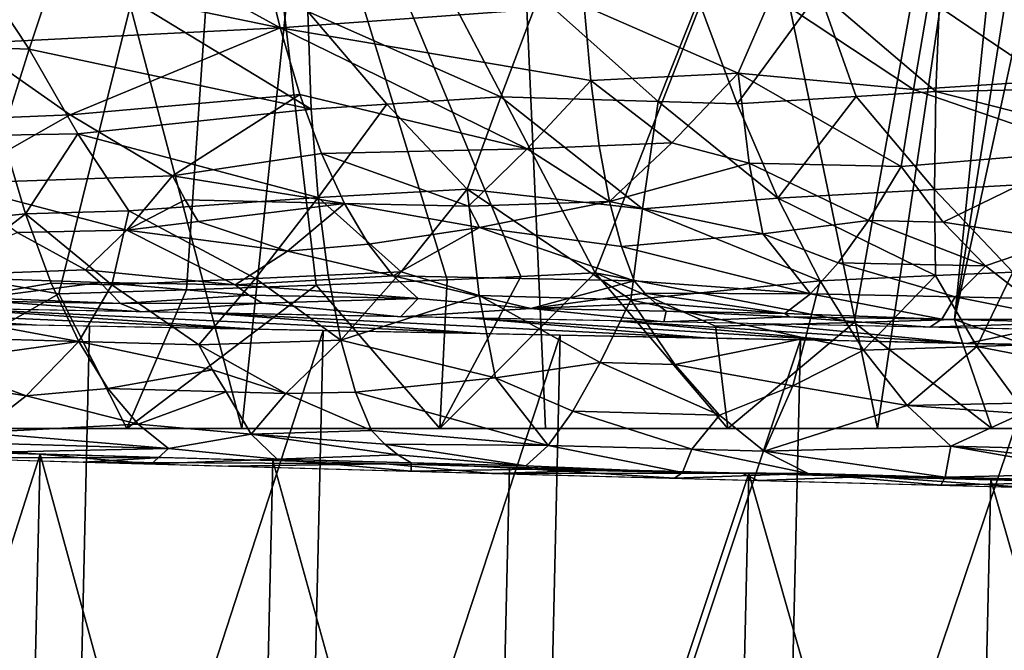
# Model space of a CAD drawing. Extents: x -276 to 276, y -9 to 692.
# Drawn here: x -227 to -225, y -4 to -3 of the extents above; entities that cross this region are included whole.
import ezdxf

# ---------------------------------------------------------------- set-up
doc = ezdxf.new("R2010")
doc.units = 0
doc.header["$MEASUREMENT"] = 0

msp = doc.modelspace()

# ---------------------------------------------------------------- linework, layer by layer
for points in [[(-225.880539, -0.092634, -500.379669), (-224.442245, 0.196505, -499.754395), (-225.067429, -4, -500.867645)], [(-224.442245, 0.196505, -499.754395), (-224.666901, -4.000019, -500.744904), (-225.067429, -4, -500.867645)], [(-225.880539, -0.092634, -500.379669), (-226.291306, -4.000038, -501.329102), (-227.251938, -0.363269, -501.144745)], [(-225.880539, -0.092634, -500.379669), (-225.706512, -4.000024, -501.09198), (-226.291306, -4.000038, -501.329102)], [(-225.880539, -0.092634, -500.379669), (-225.067429, -4, -500.867645), (-225.706512, -4.000024, -501.09198)], [(-227.251938, -0.363269, -501.144745), (-226.291306, -4.000038, -501.329102), (-226.823593, -4.000024, -501.572571)], [(-226.304947, -2.378453, -526.034485), (-225.610641, -3.700636, -526.635315), (-224.662048, -1.283295, -526.233032)], [(-224.662048, -1.283295, -526.233032), (-225.610641, -3.700636, -526.635315), (-225.111801, -3.796103, -526.793274)], [(-224.662048, -1.283295, -526.233032), (-225.111801, -3.796103, -526.793274), (-224.918976, -3.790405, -526.837036)], [(-224.370697, -1.275391, -526.298157), (-224.918976, -3.790405, -526.837036), (-224.330154, -3.999965, -527.00946)], [(-224.51683, -1.279539, -526.266418), (-224.918976, -3.790405, -526.837036), (-224.370697, -1.275391, -526.298157)], [(-224.662048, -1.283295, -526.233032), (-224.918976, -3.790405, -526.837036), (-224.51683, -1.279539, -526.266418)], [(-227.664444, -1.60696, -525.193481), (-227.880508, -3.52126, -525.683411), (-226.304947, -2.378453, -526.034485)], [(-226.304947, -2.378453, -526.034485), (-227.880508, -3.52126, -525.683411), (-226.643143, -3.740921, -526.302185)], [(-226.304947, -2.378453, -526.034485), (-226.643143, -3.740921, -526.302185), (-226.397385, -3.733095, -526.390808)], [(-226.304947, -2.378453, -526.034485), (-226.397385, -3.733095, -526.390808), (-226.148132, -3.723994, -526.474609)], [(-226.304947, -2.378453, -526.034485), (-225.753555, -3.707325, -526.595154), (-225.610641, -3.700636, -526.635315)], [(-226.304947, -2.378453, -526.034485), (-225.895462, -3.713629, -526.553467), (-225.753555, -3.707325, -526.595154)], [(-226.304947, -2.378453, -526.034485), (-226.148132, -3.723994, -526.474609), (-225.895462, -3.713629, -526.553467)], [(-226.756516, -2.933312, -12.590885), (-226.217529, -3.229027, -12.499014), (-226.862289, -3.095735, -12.418122)], [(-226.756516, -2.933312, -12.590885), (-226.251907, -3.086801, -12.628652), (-226.217529, -3.229027, -12.499014)], [(-226.700714, -3.269683, 11.609458), (-226.640808, -3.09115, 11.753807), (-226.823227, -3.085388, 11.697151)], [(-226.700714, -3.269683, 11.609458), (-226.823227, -3.085388, 11.697151), (-226.79097, -3.266889, 11.581064)], [(-225.631927, -3.186532, -12.707306), (-226.217529, -3.229027, -12.499014), (-226.251907, -3.086801, -12.628652)], [(-226.862289, -3.095735, -12.418122), (-226.217529, -3.229027, -12.499014), (-226.817978, -3.258824, -12.263678)], [(-226.700714, -3.269683, 11.609458), (-226.157303, -3.385468, 11.682422), (-226.640808, -3.09115, 11.753807)], [(-226.157303, -3.385468, 11.682422), (-226.163864, -3.19761, 11.828185), (-226.640808, -3.09115, 11.753807)], [(-225.179764, -3.159621, 12.088388), (-224.954605, -3.35128, 11.995087), (-224.946487, -3.143736, 12.141679)], [(-224.954605, -3.35128, 11.995087), (-224.359085, -3.340219, 12.098054), (-224.946487, -3.143736, 12.141679)], [(-224.946487, -3.143736, 12.141679), (-224.359085, -3.340219, 12.098054), (-224.368484, -3.161304, 12.219364)], [(-225.179764, -3.159621, 12.088388), (-225.411697, -3.175402, 12.030475), (-225.337143, -3.375241, 11.898896)], [(-225.179764, -3.159621, 12.088388), (-225.337143, -3.375241, 11.898896), (-225.108109, -3.360921, 11.958124)], [(-225.179764, -3.159621, 12.088388), (-225.108109, -3.360921, 11.958124), (-224.954605, -3.35128, 11.995087)], [(-225.79216, -3.361656, 11.802716), (-225.718567, -3.165978, 11.966212), (-226.163864, -3.19761, 11.828185)], [(-225.489212, -3.370718, 11.868712), (-225.718567, -3.165978, 11.966212), (-225.79216, -3.361656, 11.802716)], [(-225.489212, -3.370718, 11.868712), (-225.411697, -3.175402, 12.030475), (-225.718567, -3.165978, 11.966212)], [(-225.270844, -3.166533, -12.81256), (-225.335175, -3.316119, -12.638873), (-225.631927, -3.186532, -12.707306)], [(-225.337143, -3.375241, 11.898896), (-225.411697, -3.175402, 12.030475), (-225.489212, -3.370718, 11.868712)], [(-224.998108, -3.347903, -12.674938), (-225.335175, -3.316119, -12.638873), (-225.270844, -3.166533, -12.81256)], [(-224.998108, -3.347903, -12.674938), (-225.270844, -3.166533, -12.81256), (-224.968338, -3.174452, -12.868336)], [(-224.998108, -3.347903, -12.674938), (-224.968338, -3.174452, -12.868336), (-224.737457, -3.331036, -12.746361)], [(-224.968338, -3.174452, -12.868336), (-224.81662, -3.178448, -12.893449), (-224.737457, -3.331036, -12.746361)], [(-225.631927, -3.186532, -12.707306), (-225.61937, -3.33008, -12.551743), (-226.217529, -3.229027, -12.499014)], [(-226.01181, -3.376004, 11.731945), (-226.163864, -3.19761, 11.828185), (-226.157303, -3.385468, 11.682422)], [(-225.79216, -3.361656, 11.802716), (-226.163864, -3.19761, 11.828185), (-226.01181, -3.376004, 11.731945)], [(-225.631927, -3.186532, -12.707306), (-225.335175, -3.316119, -12.638873), (-225.61937, -3.33008, -12.551743)], [(-226.621506, -3.396094, -12.155308), (-226.817978, -3.258824, -12.263678), (-226.217529, -3.229027, -12.499014)], [(-226.621506, -3.396094, -12.155308), (-226.217529, -3.229027, -12.499014), (-226.17926, -3.357485, -12.356712)], [(-225.741562, -3.461906, -12.336058), (-226.217529, -3.229027, -12.499014), (-225.61937, -3.33008, -12.551743)], [(-225.741562, -3.461906, -12.336058), (-226.17926, -3.357485, -12.356712), (-226.217529, -3.229027, -12.499014)], [(-226.840271, -3.40535, -12.061231), (-226.817978, -3.258824, -12.263678), (-226.621506, -3.396094, -12.155308)], [(-226.700714, -3.269683, 11.609458), (-226.79097, -3.266889, 11.581064), (-226.752289, -3.435182, 11.446115)], [(-226.606552, -3.432949, 11.498084), (-226.700714, -3.269683, 11.609458), (-226.752289, -3.435182, 11.446115)], [(-226.606552, -3.432949, 11.498084), (-226.157303, -3.385468, 11.682422), (-226.700714, -3.269683, 11.609458)], [(-225.463348, -3.450439, -12.428172), (-225.61937, -3.33008, -12.551743), (-225.335175, -3.316119, -12.638873)], [(-225.463348, -3.450439, -12.428172), (-225.335175, -3.316119, -12.638873), (-225.314285, -3.489169, -12.405047)], [(-225.314285, -3.489169, -12.405047), (-225.335175, -3.316119, -12.638873), (-225.021866, -3.495981, -12.462108)], [(-224.998108, -3.347903, -12.674938), (-225.021866, -3.495981, -12.462108), (-225.335175, -3.316119, -12.638873)], [(-225.602814, -3.4562, -12.382962), (-225.741562, -3.461906, -12.336058), (-225.61937, -3.33008, -12.551743)], [(-225.602814, -3.4562, -12.382962), (-225.61937, -3.33008, -12.551743), (-225.463348, -3.450439, -12.428172)], [(-224.998108, -3.347903, -12.674938), (-224.737457, -3.331036, -12.746361), (-224.657059, -3.465058, -12.584002)], [(-224.954605, -3.35128, 11.995087), (-225.108109, -3.360921, 11.958124), (-224.957413, -3.540142, 11.822755)], [(-224.998108, -3.347903, -12.674938), (-224.657059, -3.465058, -12.584002), (-225.021866, -3.495981, -12.462108)], [(-224.954605, -3.35128, 11.995087), (-224.957413, -3.540142, 11.822755), (-224.347137, -3.505885, 11.957401)], [(-224.954605, -3.35128, 11.995087), (-224.347137, -3.505885, 11.957401), (-224.359085, -3.340219, 12.098054)], [(-226.621506, -3.396094, -12.155308), (-226.17926, -3.357485, -12.356712), (-226.424576, -3.514009, -12.032745)], [(-226.424576, -3.514009, -12.032745), (-226.17926, -3.357485, -12.356712), (-226.137665, -3.470445, -12.203861)], [(-225.741562, -3.461906, -12.336058), (-226.137665, -3.470445, -12.203861), (-226.17926, -3.357485, -12.356712)], [(-225.79216, -3.361656, 11.802716), (-226.01181, -3.376004, 11.731945), (-225.857208, -3.539291, 11.615719)], [(-225.519852, -3.576925, 11.660952), (-225.79216, -3.361656, 11.802716), (-225.857208, -3.539291, 11.615719)], [(-225.519852, -3.576925, 11.660952), (-225.489212, -3.370718, 11.868712), (-225.79216, -3.361656, 11.802716)], [(-225.519852, -3.576925, 11.660952), (-225.258774, -3.556671, 11.7435), (-225.489212, -3.370718, 11.868712)], [(-225.337143, -3.375241, 11.898896), (-225.489212, -3.370718, 11.868712), (-225.258774, -3.556671, 11.7435)], [(-225.337143, -3.375241, 11.898896), (-225.258774, -3.556671, 11.7435), (-225.108109, -3.360921, 11.958124)], [(-225.108109, -3.360921, 11.958124), (-225.258774, -3.556671, 11.7435), (-224.957413, -3.540142, 11.822755)], [(-226.606552, -3.432949, 11.498084), (-226.144089, -3.555662, 11.515862), (-226.157303, -3.385468, 11.682422)], [(-226.01181, -3.376004, 11.731945), (-226.157303, -3.385468, 11.682422), (-226.144089, -3.555662, 11.515862)], [(-226.01181, -3.376004, 11.731945), (-226.144089, -3.555662, 11.515862), (-225.857208, -3.539291, 11.615719)], [(-226.854691, -3.528323, -11.845561), (-226.621506, -3.396094, -12.155308), (-226.424576, -3.514009, -12.032745)], [(-226.840271, -3.40535, -12.061231), (-226.621506, -3.396094, -12.155308), (-226.854691, -3.528323, -11.845561)], [(-227.144272, -3.631372, 11.071561), (-226.707825, -3.587118, 11.294561), (-226.752289, -3.435182, 11.446115)], [(-226.606552, -3.432949, 11.498084), (-226.752289, -3.435182, 11.446115), (-226.707825, -3.587118, 11.294561)], [(-226.606552, -3.432949, 11.498084), (-226.707825, -3.587118, 11.294561), (-226.508453, -3.58119, 11.370632)], [(-226.606552, -3.432949, 11.498084), (-226.508453, -3.58119, 11.370632), (-226.144089, -3.555662, 11.515862)], [(-225.741562, -3.461906, -12.336058), (-225.854813, -3.571784, -12.107516), (-226.137665, -3.470445, -12.203861)], [(-225.741562, -3.461906, -12.336058), (-225.58284, -3.563123, -12.203914), (-225.854813, -3.571784, -12.107516)], [(-225.602814, -3.4562, -12.382962), (-225.58284, -3.563123, -12.203914), (-225.741562, -3.461906, -12.336058)], [(-225.602814, -3.4562, -12.382962), (-225.463348, -3.450439, -12.428172), (-225.58284, -3.563123, -12.203914)], [(-225.463348, -3.450439, -12.428172), (-225.314285, -3.489169, -12.405047), (-225.58284, -3.563123, -12.203914)], [(-224.940567, -3.602611, -12.286067), (-225.021866, -3.495981, -12.462108), (-224.657059, -3.465058, -12.584002)], [(-224.940567, -3.602611, -12.286067), (-224.657059, -3.465058, -12.584002), (-224.714218, -3.637734, -12.259266)], [(-226.424576, -3.514009, -12.032745), (-226.137665, -3.470445, -12.203861), (-226.093414, -3.566646, -12.042831)], [(-225.854813, -3.571784, -12.107516), (-226.093414, -3.566646, -12.042831), (-226.137665, -3.470445, -12.203861)], [(-225.314285, -3.489169, -12.405047), (-225.28775, -3.624996, -12.15289), (-225.58284, -3.563123, -12.203914)], [(-225.314285, -3.489169, -12.405047), (-225.021866, -3.495981, -12.462108), (-225.084747, -3.599369, -12.259364)], [(-225.314285, -3.489169, -12.405047), (-225.084747, -3.599369, -12.259364), (-225.28775, -3.624996, -12.15289)], [(-225.084747, -3.599369, -12.259364), (-225.021866, -3.495981, -12.462108), (-224.940567, -3.602611, -12.286067)], [(-224.80629, -3.698828, 11.666678), (-224.347137, -3.505885, 11.957401), (-224.957413, -3.540142, 11.822755)], [(-226.643143, -3.740921, -526.302185), (-227.880508, -3.52126, -525.683411), (-227.099609, -3.999955, -526.195007)], [(-226.854691, -3.528323, -11.845561), (-226.424576, -3.514009, -12.032745), (-226.512741, -3.618003, -11.780036)], [(-226.512741, -3.618003, -11.780036), (-226.424576, -3.514009, -12.032745), (-226.399948, -3.560139, -11.95191)], [(-226.424576, -3.514009, -12.032745), (-226.093414, -3.566646, -12.042831), (-226.399948, -3.560139, -11.95191)], [(-226.723328, -3.622851, -11.685982), (-226.854691, -3.528323, -11.845561), (-226.512741, -3.618003, -11.780036)], [(-225.984451, -3.698098, 11.383751), (-225.857208, -3.539291, 11.615719), (-226.144089, -3.555662, 11.515862)], [(-225.834061, -3.743872, 11.360451), (-225.857208, -3.539291, 11.615719), (-225.984451, -3.698098, 11.383751)], [(-225.834061, -3.743872, 11.360451), (-225.541885, -3.75212, 11.42754), (-225.857208, -3.539291, 11.615719)], [(-225.519852, -3.576925, 11.660952), (-225.857208, -3.539291, 11.615719), (-225.541885, -3.75212, 11.42754)], [(-224.955276, -3.705638, 11.628629), (-224.957413, -3.540142, 11.822755), (-225.258774, -3.556671, 11.7435)], [(-224.80629, -3.698828, 11.666678), (-224.957413, -3.540142, 11.822755), (-224.955276, -3.705638, 11.628629)], [(-226.512741, -3.618003, -11.780036), (-226.399948, -3.560139, -11.95191), (-226.374802, -3.601871, -11.869661)], [(-226.508453, -3.58119, 11.370632), (-226.264496, -3.711078, 11.278369), (-226.144089, -3.555662, 11.515862)], [(-226.399948, -3.560139, -11.95191), (-226.093414, -3.566646, -12.042831), (-226.374802, -3.601871, -11.869661)], [(-226.124893, -3.704651, 11.331935), (-226.144089, -3.555662, 11.515862), (-226.264496, -3.711078, 11.278369)], [(-225.984451, -3.698098, 11.383751), (-226.144089, -3.555662, 11.515862), (-226.124893, -3.704651, 11.331935)], [(-225.58284, -3.563123, -12.203914), (-225.833633, -3.613213, -12.024333), (-225.854813, -3.571784, -12.107516)], [(-225.56015, -3.649762, -12.017776), (-225.833633, -3.613213, -12.024333), (-225.58284, -3.563123, -12.203914)], [(-225.56015, -3.649762, -12.017776), (-225.58284, -3.563123, -12.203914), (-225.28775, -3.624996, -12.15289)], [(-225.519852, -3.576925, 11.660952), (-225.177475, -3.715621, 11.567956), (-225.258774, -3.556671, 11.7435)], [(-225.177475, -3.715621, 11.567956), (-224.955276, -3.705638, 11.628629), (-225.258774, -3.556671, 11.7435)], [(-226.508453, -3.58119, 11.370632), (-226.707825, -3.587118, 11.294561), (-226.541077, -3.723553, 11.166043)], [(-226.508453, -3.58119, 11.370632), (-226.541077, -3.723553, 11.166043), (-226.264496, -3.711078, 11.278369)], [(-226.374802, -3.601871, -11.869661), (-226.093414, -3.566646, -12.042831), (-226.203186, -3.658814, -11.78502)], [(-226.203186, -3.658814, -11.78502), (-226.093414, -3.566646, -12.042831), (-226.047195, -3.645335, -11.876136)], [(-225.833633, -3.613213, -12.024333), (-226.047195, -3.645335, -11.876136), (-226.093414, -3.566646, -12.042831)], [(-225.854813, -3.571784, -12.107516), (-225.833633, -3.613213, -12.024333), (-226.093414, -3.566646, -12.042831)], [(-225.519852, -3.576925, 11.660952), (-225.541885, -3.75212, 11.42754), (-225.177475, -3.715621, 11.567956)], [(-227.144272, -3.631372, 11.071561), (-226.944717, -3.769817, 10.937943), (-226.707825, -3.587118, 11.294561)], [(-226.944717, -3.769817, 10.937943), (-226.658417, -3.72013, 11.129259), (-226.707825, -3.587118, 11.294561)], [(-226.541077, -3.723553, 11.166043), (-226.707825, -3.587118, 11.294561), (-226.658417, -3.72013, 11.129259)], [(-226.512741, -3.618003, -11.780036), (-226.374802, -3.601871, -11.869661), (-226.203186, -3.658814, -11.78502)], [(-225.084747, -3.599369, -12.259364), (-225.142609, -3.680999, -12.049502), (-225.28775, -3.624996, -12.15289)], [(-225.084747, -3.599369, -12.259364), (-224.859116, -3.687154, -12.102807), (-225.142609, -3.680999, -12.049502)], [(-225.084747, -3.599369, -12.259364), (-224.940567, -3.602611, -12.286067), (-224.859116, -3.687154, -12.102807)], [(-226.723328, -3.622851, -11.685982), (-226.512741, -3.618003, -11.780036), (-226.592178, -3.694622, -11.520989)], [(-226.512741, -3.618003, -11.780036), (-226.304169, -3.723711, -11.522339), (-226.592178, -3.694622, -11.520989)], [(-226.512741, -3.618003, -11.780036), (-226.203186, -3.658814, -11.78502), (-226.304169, -3.723711, -11.522339)], [(-225.833633, -3.613213, -12.024333), (-225.999725, -3.706278, -11.706301), (-226.047195, -3.645335, -11.876136)], [(-225.833633, -3.613213, -12.024333), (-225.535461, -3.715729, -11.827781), (-225.999725, -3.706278, -11.706301)], [(-225.56015, -3.649762, -12.017776), (-225.535461, -3.715729, -11.827781), (-225.833633, -3.613213, -12.024333)], [(-224.940567, -3.602611, -12.286067), (-224.714218, -3.637734, -12.259266), (-224.859116, -3.687154, -12.102807)], [(-226.921356, -3.706496, -11.331447), (-226.723328, -3.622851, -11.685982), (-226.592178, -3.694622, -11.520989)], [(-225.56015, -3.649762, -12.017776), (-225.28775, -3.624996, -12.15289), (-225.196045, -3.740616, -11.836158)], [(-225.196045, -3.740616, -11.836158), (-225.28775, -3.624996, -12.15289), (-225.142609, -3.680999, -12.049502)], [(-224.778229, -3.74945, -11.915935), (-224.859116, -3.687154, -12.102807), (-224.714218, -3.637734, -12.259266)], [(-226.203186, -3.658814, -11.78502), (-226.047195, -3.645335, -11.876136), (-225.999725, -3.706278, -11.706301)], [(-225.56015, -3.649762, -12.017776), (-225.196045, -3.740616, -11.836158), (-225.535461, -3.715729, -11.827781)], [(-226.203186, -3.658814, -11.78502), (-225.999725, -3.706278, -11.706301), (-226.304169, -3.723711, -11.522339)], [(-226.921356, -3.706496, -11.331447), (-226.592178, -3.694622, -11.520989), (-226.563583, -3.718724, -11.436836)], [(-226.592178, -3.694622, -11.520989), (-226.304169, -3.723711, -11.522339), (-226.563583, -3.718724, -11.436836)], [(-225.196045, -3.740616, -11.836158), (-225.142609, -3.680999, -12.049502), (-224.917801, -3.746475, -11.891047)], [(-224.917801, -3.746475, -11.891047), (-225.142609, -3.680999, -12.049502), (-224.859116, -3.687154, -12.102807)], [(-224.917801, -3.746475, -11.891047), (-224.859116, -3.687154, -12.102807), (-224.778229, -3.74945, -11.915935)], [(-226.921356, -3.706496, -11.331447), (-226.563583, -3.718724, -11.436836), (-226.791977, -3.748735, -11.166746)], [(-226.264496, -3.711078, 11.278369), (-226.541077, -3.723553, 11.166043), (-226.37355, -3.83901, 11.024825)], [(-226.264496, -3.711078, 11.278369), (-226.37355, -3.83901, 11.024825), (-226.100647, -3.829829, 11.134722)], [(-226.304169, -3.723711, -11.522339), (-225.999725, -3.706278, -11.706301), (-225.951736, -3.749724, -11.53576)], [(-226.124893, -3.704651, 11.331935), (-226.264496, -3.711078, 11.278369), (-226.100647, -3.829829, 11.134722)], [(-226.148132, -3.723994, -526.474609), (-225.909988, -3.999918, -526.628723), (-225.895462, -3.713629, -526.553467)], [(-225.984451, -3.698098, 11.383751), (-226.124893, -3.704651, 11.331935), (-226.100647, -3.829829, 11.134722)], [(-225.834061, -3.743872, 11.360451), (-225.984451, -3.698098, 11.383751), (-226.100647, -3.829829, 11.134722)], [(-225.734787, -3.768875, -11.504114), (-225.951736, -3.749724, -11.53576), (-225.999725, -3.706278, -11.706301)], [(-225.535461, -3.715729, -11.827781), (-225.734787, -3.768875, -11.504114), (-225.999725, -3.706278, -11.706301)], [(-225.610641, -3.700636, -526.635315), (-225.909988, -3.999918, -526.628723), (-225.35524, -3.999924, -526.786621)], [(-225.753555, -3.707325, -526.595154), (-225.909988, -3.999918, -526.628723), (-225.610641, -3.700636, -526.635315)], [(-225.895462, -3.713629, -526.553467), (-225.909988, -3.999918, -526.628723), (-225.753555, -3.707325, -526.595154)], [(-225.610641, -3.700636, -526.635315), (-225.35524, -3.999924, -526.786621), (-225.379044, -3.803213, -526.727234)], [(-225.610641, -3.700636, -526.635315), (-225.379044, -3.803213, -526.727234), (-225.111801, -3.796103, -526.793274)], [(-225.205643, -3.826028, 11.391513), (-225.177475, -3.715621, 11.567956), (-225.541885, -3.75212, 11.42754)], [(-225.205643, -3.826028, 11.391513), (-225.094223, -3.849078, 11.376767), (-225.177475, -3.715621, 11.567956)], [(-225.177475, -3.715621, 11.567956), (-225.094223, -3.849078, 11.376767), (-224.955276, -3.705638, 11.628629)], [(-224.875824, -3.841765, 11.437409), (-224.955276, -3.705638, 11.628629), (-225.094223, -3.849078, 11.376767)], [(-224.875824, -3.841765, 11.437409), (-224.80629, -3.698828, 11.666678), (-224.955276, -3.705638, 11.628629)], [(-224.875824, -3.841765, 11.437409), (-224.655853, -3.83414, 11.493859), (-224.80629, -3.698828, 11.666678)], [(-226.944717, -3.769817, 10.937943), (-226.605072, -3.832379, 10.953478), (-226.658417, -3.72013, 11.129259)], [(-226.791977, -3.748735, -11.166746), (-226.563583, -3.718724, -11.436836), (-226.524536, -3.75963, -11.216355)], [(-226.541077, -3.723553, 11.166043), (-226.658417, -3.72013, 11.129259), (-226.605072, -3.832379, 10.953478)], [(-226.643143, -3.740921, -526.302185), (-226.512604, -3.999929, -526.425781), (-226.397385, -3.733095, -526.390808)], [(-226.541077, -3.723553, 11.166043), (-226.605072, -3.832379, 10.953478), (-226.37355, -3.83901, 11.024825)], [(-226.563583, -3.718724, -11.436836), (-226.304169, -3.723711, -11.522339), (-226.277573, -3.743391, -11.437749)], [(-226.524536, -3.75963, -11.216355), (-226.563583, -3.718724, -11.436836), (-226.277573, -3.743391, -11.437749)], [(-226.148132, -3.723994, -526.474609), (-226.512604, -3.999929, -526.425781), (-225.909988, -3.999918, -526.628723)], [(-226.397385, -3.733095, -526.390808), (-226.512604, -3.999929, -526.425781), (-226.148132, -3.723994, -526.474609)], [(-226.304169, -3.723711, -11.522339), (-225.951736, -3.749724, -11.53576), (-226.277573, -3.743391, -11.437749)], [(-225.535461, -3.715729, -11.827781), (-225.515076, -3.739432, -11.74171), (-225.734787, -3.768875, -11.504114)], [(-225.196045, -3.740616, -11.836158), (-225.515076, -3.739432, -11.74171), (-225.535461, -3.715729, -11.827781)], [(-226.643143, -3.740921, -526.302185), (-227.099609, -3.999955, -526.195007), (-226.512604, -3.999929, -526.425781)], [(-226.791977, -3.748735, -11.166746), (-226.524536, -3.75963, -11.216355), (-226.776611, -3.754985, -11.12548)], [(-226.524536, -3.75963, -11.216355), (-226.277573, -3.743391, -11.437749), (-226.251038, -3.758845, -11.353547)], [(-226.277573, -3.743391, -11.437749), (-225.951736, -3.749724, -11.53576), (-226.251038, -3.758845, -11.353547)], [(-226.251038, -3.758845, -11.353547), (-225.951736, -3.749724, -11.53576), (-225.98558, -3.784712, -11.163501)], [(-225.834061, -3.743872, 11.360451), (-226.100647, -3.829829, 11.134722), (-225.802444, -3.902143, 11.081533)], [(-225.734787, -3.768875, -11.504114), (-225.98558, -3.784712, -11.163501), (-225.951736, -3.749724, -11.53576)], [(-225.834061, -3.743872, 11.360451), (-225.802444, -3.902143, 11.081533), (-225.600998, -3.872957, 11.202308)], [(-225.834061, -3.743872, 11.360451), (-225.600998, -3.872957, 11.202308), (-225.541885, -3.75212, 11.42754)], [(-225.734787, -3.768875, -11.504114), (-225.515076, -3.739432, -11.74171), (-225.494644, -3.758848, -11.655754)], [(-225.457062, -3.876916, 11.233913), (-225.541885, -3.75212, 11.42754), (-225.600998, -3.872957, 11.202308)], [(-225.205643, -3.826028, 11.391513), (-225.541885, -3.75212, 11.42754), (-225.457062, -3.876916, 11.233913)], [(-225.245743, -3.778707, -11.622775), (-225.494644, -3.758848, -11.655754), (-225.515076, -3.739432, -11.74171)], [(-225.196045, -3.740616, -11.836158), (-225.245743, -3.778707, -11.622775), (-225.515076, -3.739432, -11.74171)], [(-224.943207, -3.78942, -11.651505), (-225.245743, -3.778707, -11.622775), (-225.196045, -3.740616, -11.836158)], [(-224.943207, -3.78942, -11.651505), (-225.196045, -3.740616, -11.836158), (-224.917801, -3.746475, -11.891047)], [(-224.943207, -3.78942, -11.651505), (-224.917801, -3.746475, -11.891047), (-224.698532, -3.790076, -11.728866)], [(-224.917801, -3.746475, -11.891047), (-224.778229, -3.74945, -11.915935), (-224.698532, -3.790076, -11.728866)], [(-227.616501, -3.755462, -10.531784), (-226.931458, -3.796387, -8.740591), (-226.695358, -3.80062, -8.832108)], [(-227.348343, -3.759983, -10.656394), (-227.616501, -3.755462, -10.531784), (-226.695358, -3.80062, -8.832108)], [(-227.348343, -3.759983, -10.656394), (-226.695358, -3.80062, -8.832108), (-226.266525, -3.80856, -8.980337)], [(-226.860275, -3.768512, -10.861544), (-227.348343, -3.759983, -10.656394), (-226.266525, -3.80856, -8.980337)], [(-226.776611, -3.754985, -11.12548), (-226.485352, -3.775318, -11.000846), (-226.97702, -3.76644, -10.814768)], [(-226.944717, -3.769817, 10.937943), (-226.915207, -3.823399, 10.849717), (-226.605072, -3.832379, 10.953478)], [(-226.860275, -3.768512, -10.861544), (-226.266525, -3.80856, -8.980337), (-225.832153, -3.81692, -9.107625)], [(-226.363052, -3.777582, -11.043169), (-226.860275, -3.768512, -10.861544), (-225.832153, -3.81692, -9.107625)], [(-226.776611, -3.754985, -11.12548), (-226.524536, -3.75963, -11.216355), (-226.485352, -3.775318, -11.000846)], [(-226.524536, -3.75963, -11.216355), (-226.251038, -3.758845, -11.353547), (-226.485352, -3.775318, -11.000846)], [(-226.251038, -3.758845, -11.353547), (-225.98558, -3.784712, -11.163501), (-226.485352, -3.775318, -11.000846)], [(-225.734787, -3.768875, -11.504114), (-225.478836, -3.7946, -11.302312), (-225.98558, -3.784712, -11.163501)], [(-225.734787, -3.768875, -11.504114), (-225.494644, -3.758848, -11.655754), (-225.474213, -3.774075, -11.570189)], [(-225.734787, -3.768875, -11.504114), (-225.474213, -3.774075, -11.570189), (-225.478836, -3.7946, -11.302312)], [(-225.245743, -3.778707, -11.622775), (-225.474213, -3.774075, -11.570189), (-225.494644, -3.758848, -11.655754)], [(-226.363052, -3.777582, -11.043169), (-225.832153, -3.81692, -9.107625), (-225.392273, -3.825701, -9.213971)], [(-225.856659, -3.787193, -11.201269), (-226.363052, -3.777582, -11.043169), (-225.392273, -3.825701, -9.213971)], [(-225.856659, -3.787193, -11.201269), (-225.392273, -3.825701, -9.213971), (-225.144577, -3.83078, -9.264177)], [(-225.57106, -3.792773, -11.279), (-225.856659, -3.787193, -11.201269), (-225.144577, -3.83078, -9.264177)], [(-225.23645, -3.784756, -11.580062), (-225.478836, -3.7946, -11.302312), (-225.474213, -3.774075, -11.570189)], [(-225.23645, -3.784756, -11.580062), (-224.966232, -3.804961, -11.416996), (-225.478836, -3.7946, -11.302312)], [(-225.245743, -3.778707, -11.622775), (-225.23645, -3.784756, -11.580062), (-225.474213, -3.774075, -11.570189)], [(-224.943207, -3.78942, -11.651505), (-225.23645, -3.784756, -11.580062), (-225.245743, -3.778707, -11.622775)], [(-224.943207, -3.78942, -11.651505), (-224.966232, -3.804961, -11.416996), (-225.23645, -3.784756, -11.580062)], [(-225.111801, -3.796103, -526.793274), (-224.846725, -3.999941, -526.908081), (-224.918976, -3.790405, -526.837036)], [(-224.943207, -3.78942, -11.651505), (-224.69136, -3.796054, -11.685848), (-224.966232, -3.804961, -11.416996)], [(-224.943207, -3.78942, -11.651505), (-224.698532, -3.790076, -11.728866), (-224.69136, -3.796054, -11.685848)], [(-224.918976, -3.790405, -526.837036), (-224.846725, -3.999941, -526.908081), (-224.330154, -3.999965, -527.00946)], [(-227.060852, -5.29417, -8.722797), (-226.61911, -5.302095, -8.893629), (-227.025864, -3.794723, -8.701916)], [(-226.61911, -5.302095, -8.893629), (-226.584137, -3.802649, -8.872748), (-227.025864, -3.794723, -8.701916)], [(-226.61911, -5.302095, -8.893629), (-226.134445, -3.81107, -9.021348), (-226.584137, -3.802649, -8.872748)], [(-225.57106, -3.792773, -11.279), (-225.144577, -3.83078, -9.264177), (-224.895172, -3.835989, -9.307872)], [(-225.284073, -3.798493, -11.348991), (-225.57106, -3.792773, -11.279), (-224.895172, -3.835989, -9.307872)], [(-225.379044, -3.803213, -526.727234), (-225.35524, -3.999924, -526.786621), (-225.111801, -3.796103, -526.793274)], [(-225.111801, -3.796103, -526.793274), (-225.35524, -3.999924, -526.786621), (-224.846725, -3.999941, -526.908081)], [(-224.766022, -3.8091, -11.455125), (-225.284073, -3.798493, -11.348991), (-224.895172, -3.835989, -9.307872)], [(-224.69136, -3.796054, -11.685848), (-224.448944, -3.81577, -11.507339), (-224.966232, -3.804961, -11.416996)], [(-224.766022, -3.8091, -11.455125), (-224.895172, -3.835989, -9.307872), (-224.445694, -3.845616, -9.369585)], [(-226.915207, -3.823399, 10.849717), (-226.884918, -3.871511, 10.759755), (-226.605072, -3.832379, 10.953478)], [(-226.61911, -5.302095, -8.893629), (-226.169418, -5.310517, -9.042229), (-226.134445, -3.81107, -9.021348)], [(-226.169418, -5.310517, -9.042229), (-225.677917, -3.819965, -9.147346), (-226.134445, -3.81107, -9.021348)], [(-226.169418, -5.310517, -9.042229), (-225.712891, -5.319412, -9.168227), (-225.677917, -3.819965, -9.147346)], [(-225.712891, -5.319412, -9.168227), (-225.215668, -3.829313, -9.25043), (-225.677917, -3.819965, -9.147346)], [(-225.712891, -5.319412, -9.168227), (-225.250656, -5.32876, -9.271311), (-225.215668, -3.829313, -9.25043)], [(-225.205643, -3.826028, 11.391513), (-225.457062, -3.876916, 11.233913), (-225.230225, -3.917786, 11.207405)], [(-225.250656, -5.32876, -9.271311), (-224.748886, -3.839089, -9.330342), (-225.215668, -3.829313, -9.25043)], [(-225.205643, -3.826028, 11.391513), (-225.230225, -3.917786, 11.207405), (-225.094223, -3.849078, 11.376767)], [(-226.884918, -3.871511, 10.759755), (-226.706497, -3.937094, 10.667842), (-226.605072, -3.832379, 10.953478)], [(-226.706497, -3.937094, 10.667842), (-226.548859, -3.922825, 10.770699), (-226.605072, -3.832379, 10.953478)], [(-226.347565, -3.886892, 10.933564), (-226.605072, -3.832379, 10.953478), (-226.548859, -3.922825, 10.770699)], [(-226.37355, -3.83901, 11.024825), (-226.605072, -3.832379, 10.953478), (-226.347565, -3.886892, 10.933564)], [(-226.100647, -3.829829, 11.134722), (-226.37355, -3.83901, 11.024825), (-226.206604, -3.932472, 10.874391)], [(-226.206604, -3.932472, 10.874391), (-226.37355, -3.83901, 11.024825), (-226.347565, -3.886892, 10.933564)], [(-226.072464, -3.929667, 10.928668), (-226.100647, -3.829829, 11.134722), (-226.206604, -3.932472, 10.874391)], [(-226.072464, -3.929667, 10.928668), (-225.802444, -3.902143, 11.081533), (-226.100647, -3.829829, 11.134722)], [(-225.250656, -5.32876, -9.271311), (-224.783859, -5.338536, -9.351223), (-224.748886, -3.839089, -9.330342)], [(-224.875824, -3.841765, 11.437409), (-225.094223, -3.849078, 11.376767), (-225.010086, -3.955261, 11.174914)], [(-224.875824, -3.841765, 11.437409), (-225.010086, -3.955261, 11.174914), (-224.795578, -3.950781, 11.234979)], [(-224.875824, -3.841765, 11.437409), (-224.643936, -3.886658, 11.401753), (-224.655853, -3.83414, 11.493859)], [(-224.875824, -3.841765, 11.437409), (-224.795578, -3.950781, 11.234979), (-224.643936, -3.886658, 11.401753)], [(-225.010086, -3.955261, 11.174914), (-225.094223, -3.849078, 11.376767), (-225.230225, -3.917786, 11.207405)], [(-226.884918, -3.871511, 10.759755), (-226.854034, -3.914098, 10.668493), (-226.706497, -3.937094, 10.667842)], [(-225.600998, -3.872957, 11.202308), (-225.802444, -3.902143, 11.081533), (-225.653717, -3.966445, 10.96848)], [(-225.600998, -3.872957, 11.202308), (-225.653717, -3.966445, 10.96848), (-225.371201, -3.974092, 11.03137)], [(-225.457062, -3.876916, 11.233913), (-225.600998, -3.872957, 11.202308), (-225.371201, -3.974092, 11.03137)], [(-225.457062, -3.876916, 11.233913), (-225.371201, -3.974092, 11.03137), (-225.230225, -3.917786, 11.207405)], [(-226.347565, -3.886892, 10.933564), (-226.548859, -3.922825, 10.770699), (-226.321045, -3.929262, 10.840986)], [(-226.206604, -3.932472, 10.874391), (-226.347565, -3.886892, 10.933564), (-226.321045, -3.929262, 10.840986)], [(-225.701019, -4.03242, 10.731126), (-225.802444, -3.902143, 11.081533), (-226.072464, -3.929667, 10.928668)], [(-225.701019, -4.03242, 10.731126), (-225.653717, -3.966445, 10.96848), (-225.802444, -3.902143, 11.081533)], [(-226.706497, -3.937094, 10.667842), (-226.854034, -3.914098, 10.668493), (-226.797531, -4.007808, 10.377618)], [(-226.706497, -3.937094, 10.667842), (-226.490906, -3.991229, 10.584404), (-226.548859, -3.922825, 10.770699)], [(-226.321045, -3.929262, 10.840986), (-226.548859, -3.922825, 10.770699), (-226.490906, -3.991229, 10.584404)], [(-225.285446, -4.043544, 10.824919), (-225.230225, -3.917786, 11.207405), (-225.371201, -3.974092, 11.03137)], [(-225.010086, -3.955261, 11.174914), (-225.230225, -3.917786, 11.207405), (-225.285446, -4.043544, 10.824919)], [(-226.706497, -3.937094, 10.667842), (-226.797531, -4.007808, 10.377618), (-226.490906, -3.991229, 10.584404)], [(-226.272766, -4.010614, 10.600761), (-226.321045, -3.929262, 10.840986), (-226.490906, -3.991229, 10.584404)], [(-226.206604, -3.932472, 10.874391), (-226.321045, -3.929262, 10.840986), (-226.272766, -4.010614, 10.600761)], [(-226.206604, -3.932472, 10.874391), (-226.272766, -4.010614, 10.600761), (-226.041473, -4.003735, 10.718264)], [(-226.072464, -3.929667, 10.928668), (-226.206604, -3.932472, 10.874391), (-226.041473, -4.003735, 10.718264)], [(-225.701019, -4.03242, 10.731126), (-226.072464, -3.929667, 10.928668), (-226.041473, -4.003735, 10.718264)], [(-225.010086, -3.955261, 11.174914), (-225.285446, -4.043544, 10.824919), (-224.926071, -4.033667, 10.967477)], [(-225.010086, -3.955261, 11.174914), (-224.788528, -3.970953, 11.1873), (-224.795578, -3.950781, 11.234979)], [(-225.010086, -3.955261, 11.174914), (-224.926071, -4.033667, 10.967477), (-224.788528, -3.970953, 11.1873)], [(-225.424362, -4.03985, 10.795362), (-225.653717, -3.966445, 10.96848), (-225.701019, -4.03242, 10.731126)], [(-225.424362, -4.03985, 10.795362), (-225.371201, -3.974092, 11.03137), (-225.653717, -3.966445, 10.96848)], [(-225.285446, -4.043544, 10.824919), (-225.371201, -3.974092, 11.03137), (-225.424362, -4.03985, 10.795362)], [(-224.788528, -3.970953, 11.1873), (-224.926071, -4.033667, 10.967477), (-224.6539, -4.040741, 11.01101)], [(-222.572739, -4, -513.90387), (-234.841705, -4, -514.309692), (-234.828506, -4, -513.673035)], [(-222.571609, -4, -513.930542), (-234.841705, -4, -514.309692), (-222.572739, -4, -513.90387)], [(-222.56781, -4, -513.978149), (-234.841705, -4, -514.309692), (-222.571609, -4, -513.930542)], [(-222.56781, -4, -513.978149), (-234.825211, -4, -514.947632), (-234.841705, -4, -514.309692)], [(-222.573166, -4, -513.877258), (-234.828506, -4, -513.673035), (-234.785614, -4, -513.037659)], [(-222.572739, -4, -513.90387), (-234.828506, -4, -513.673035), (-222.573166, -4, -513.877258)], [(-222.56781, -4, -513.978149), (-234.79657, -4, -515.386658), (-234.825211, -4, -514.947632)], [(-222.561752, -4, -514.025391), (-234.753845, -4, -515.823669), (-234.79657, -4, -515.386658)], [(-222.561752, -4, -514.025391), (-234.79657, -4, -515.386658), (-222.56781, -4, -513.978149)], [(-222.572159, -4, -513.829651), (-234.785614, -4, -513.037659), (-234.74881, -4, -512.683899)], [(-222.573166, -4, -513.877258), (-234.785614, -4, -513.037659), (-222.572159, -4, -513.829651)], [(-222.553452, -4, -514.072327), (-234.697021, -4, -516.258484), (-234.753845, -4, -515.823669)], [(-222.553452, -4, -514.072327), (-234.753845, -4, -515.823669), (-222.561752, -4, -514.025391)], [(-222.568878, -4, -513.782104), (-234.74881, -4, -512.683899), (-234.702759, -4, -512.330566)], [(-222.572159, -4, -513.829651), (-234.74881, -4, -512.683899), (-222.568878, -4, -513.782104)], [(-222.568878, -4, -513.782104), (-234.702759, -4, -512.330566), (-234.633469, -4, -511.896667)], [(-222.547836, -4, -514.098328), (-234.625687, -4, -516.693481), (-234.697021, -4, -516.258484)], [(-222.547836, -4, -514.098328), (-234.697021, -4, -516.258484), (-222.553452, -4, -514.072327)], [(-222.563309, -4, -513.73468), (-234.633469, -4, -511.896667), (-234.550308, -4, -511.464355)], [(-222.568878, -4, -513.782104), (-234.633469, -4, -511.896667), (-222.563309, -4, -513.73468)], [(-222.541519, -4, -514.124268), (-234.540329, -4, -517.124451), (-234.625687, -4, -516.693481)], [(-222.541519, -4, -514.124268), (-234.625687, -4, -516.693481), (-222.547836, -4, -514.098328)], [(-222.554459, -4, -513.682129), (-234.550308, -4, -511.464355), (-234.453278, -4, -511.03363)], [(-222.559235, -4, -513.708313), (-234.550308, -4, -511.464355), (-222.554459, -4, -513.682129)], [(-222.563309, -4, -513.73468), (-234.550308, -4, -511.464355), (-222.559235, -4, -513.708313)], [(-222.528503, -4, -514.170227), (-234.440948, -4, -517.551392), (-234.540329, -4, -517.124451)], [(-222.528503, -4, -514.170227), (-234.540329, -4, -517.124451), (-222.541519, -4, -514.124268)], [(-222.554459, -4, -513.682129), (-234.453278, -4, -511.03363), (-234.344116, -4, -510.610962)], [(-222.528503, -4, -514.170227), (-234.327789, -4, -517.973267), (-234.440948, -4, -517.551392)], [(-222.544174, -4, -513.63562), (-234.344116, -4, -510.610962), (-234.221878, -4, -510.191559)], [(-222.554459, -4, -513.682129), (-234.344116, -4, -510.610962), (-222.544174, -4, -513.63562)], [(-222.513351, -4, -514.215393), (-234.327789, -4, -517.973267), (-222.528503, -4, -514.170227)], [(-222.513351, -4, -514.215393), (-234.200668, -4, -518.390808), (-234.327789, -4, -517.973267)], [(-222.531677, -4, -513.589661), (-234.221878, -4, -510.191559), (-234.086548, -4, -509.775482)], [(-222.544174, -4, -513.63562), (-234.221878, -4, -510.191559), (-222.531677, -4, -513.589661)], [(-222.496048, -4, -514.259766), (-234.200668, -4, -518.390808), (-222.513351, -4, -514.215393)], [(-222.496048, -4, -514.259766), (-234.059601, -4, -518.803955), (-234.200668, -4, -518.390808)], [(-222.516968, -4, -513.544189), (-234.086548, -4, -509.775482), (-233.938766, -4, -509.36438)], [(-222.531677, -4, -513.589661), (-234.086548, -4, -509.775482), (-222.516968, -4, -513.544189)], [(-222.485474, -4, -514.28418), (-233.904083, -4, -519.213867), (-234.059601, -4, -518.803955)], [(-222.485474, -4, -514.28418), (-234.059601, -4, -518.803955), (-222.496048, -4, -514.259766)], [(-222.507828, -4, -513.519165), (-233.938766, -4, -509.36438), (-233.778519, -4, -508.958313)], [(-222.516968, -4, -513.544189), (-233.938766, -4, -509.36438), (-222.507828, -4, -513.519165)], [(-222.474228, -4, -514.30835), (-233.735046, -4, -519.617859), (-233.904083, -4, -519.213867)], [(-222.474228, -4, -514.30835), (-233.904083, -4, -519.213867), (-222.485474, -4, -514.28418)], [(-222.498047, -4, -513.494385), (-233.778519, -4, -508.958313), (-233.60582, -4, -508.55719)], [(-222.507828, -4, -513.519165), (-233.778519, -4, -508.958313), (-222.498047, -4, -513.494385)], [(-222.452499, -4, -514.350891), (-233.552475, -4, -520.016052), (-233.735046, -4, -519.617859)], [(-222.452499, -4, -514.350891), (-233.735046, -4, -519.617859), (-222.474228, -4, -514.30835)], [(-222.478882, -4, -513.450806), (-233.60582, -4, -508.55719), (-233.419266, -4, -508.158203)], [(-222.498047, -4, -513.494385), (-233.60582, -4, -508.55719), (-222.478882, -4, -513.450806)], [(-222.452499, -4, -514.350891), (-233.355194, -4, -520.410522), (-233.552475, -4, -520.016052)], [(-222.457657, -4, -513.408142), (-233.419266, -4, -508.158203), (-233.220642, -4, -507.765747)], [(-222.478882, -4, -513.450806), (-233.419266, -4, -508.158203), (-222.457657, -4, -513.408142)], [(-222.428818, -4, -514.392273), (-233.355194, -4, -520.410522), (-222.452499, -4, -514.350891)], [(-222.428818, -4, -514.392273), (-233.145004, -4, -520.797241), (-233.355194, -4, -520.410522)], [(-222.457657, -4, -513.408142), (-233.220642, -4, -507.765747), (-233.009979, -4, -507.379822)], [(-222.403183, -4, -514.432434), (-232.921921, -4, -521.17627), (-233.145004, -4, -520.797241)], [(-222.403183, -4, -514.432434), (-233.145004, -4, -520.797241), (-222.428818, -4, -514.392273)], [(-222.434357, -4, -513.366394), (-233.009979, -4, -507.379822), (-232.788422, -4, -507.002228)], [(-222.457657, -4, -513.408142), (-233.009979, -4, -507.379822), (-222.434357, -4, -513.366394)], [(-222.388046, -4, -514.454285), (-232.687027, -4, -521.545837), (-232.921921, -4, -521.17627)], [(-222.388046, -4, -514.454285), (-232.921921, -4, -521.17627), (-222.403183, -4, -514.432434)], [(-222.420502, -4, -513.343628), (-232.788422, -4, -507.002228), (-232.555069, -4, -506.631195)], [(-222.434357, -4, -513.366394), (-232.788422, -4, -507.002228), (-222.420502, -4, -513.343628)], [(-222.372314, -4, -514.47583), (-232.440292, -4, -521.906006), (-232.687027, -4, -521.545837)], [(-222.372314, -4, -514.47583), (-232.687027, -4, -521.545837), (-222.388046, -4, -514.454285)], [(-222.406082, -4, -513.321289), (-232.555069, -4, -506.631195), (-232.309937, -4, -506.266754)], [(-222.420502, -4, -513.343628), (-232.555069, -4, -506.631195), (-222.406082, -4, -513.321289)], [(-222.372314, -4, -514.47583), (-232.181747, -4, -522.256775), (-232.440292, -4, -521.906006)], [(-222.378784, -4, -513.282227), (-232.309937, -4, -506.266754), (-232.055679, -4, -505.912567)], [(-222.406082, -4, -513.321289), (-232.309937, -4, -506.266754), (-222.378784, -4, -513.282227)], [(-222.342697, -4, -514.513306), (-232.181747, -4, -522.256775), (-222.372314, -4, -514.47583)], [(-231.910355, -4, -522.599426), (-232.181747, -4, -522.256775), (-222.342697, -4, -514.513306)], [(-222.34964, -4, -513.244507), (-232.055679, -4, -505.912567), (-231.790848, -4, -505.566284)], [(-222.378784, -4, -513.282227), (-232.055679, -4, -505.912567), (-222.34964, -4, -513.244507)], [(-231.910355, -4, -522.599426), (-222.342697, -4, -514.513306), (-222.311401, -4, -514.549255)], [(-231.627121, -4, -522.932373), (-231.910355, -4, -522.599426), (-222.311401, -4, -514.549255)], [(-222.318649, -4, -513.208191), (-231.790848, -4, -505.566284), (-231.515411, -4, -505.227905)], [(-222.34964, -4, -513.244507), (-231.790848, -4, -505.566284), (-222.318649, -4, -513.208191)], [(-231.332062, -4, -523.255676), (-231.627121, -4, -522.932373), (-222.311401, -4, -514.549255)], [(-222.300629, -4, -513.188538), (-231.515411, -4, -505.227905), (-231.228821, -4, -504.896851)], [(-222.318649, -4, -513.208191), (-231.515411, -4, -505.227905), (-222.300629, -4, -513.188538)], [(-231.332062, -4, -523.255676), (-222.311401, -4, -514.549255), (-222.278427, -4, -514.583618)], [(-231.023865, -4, -523.570496), (-231.332062, -4, -523.255676), (-222.278427, -4, -514.583618)], [(-222.28212, -4, -513.169434), (-231.228821, -4, -504.896851), (-230.932693, -4, -504.575134)], [(-222.300629, -4, -513.188538), (-231.228821, -4, -504.896851), (-222.28212, -4, -513.169434)], [(-231.023865, -4, -523.570496), (-222.278427, -4, -514.583618), (-222.259323, -4, -514.602173)], [(-230.704926, -4, -523.874268), (-231.023865, -4, -523.570496), (-222.259323, -4, -514.602173)], [(-222.247726, -4, -513.136414), (-230.932693, -4, -504.575134), (-230.627045, -4, -504.262756)], [(-222.28212, -4, -513.169434), (-230.932693, -4, -504.575134), (-222.247726, -4, -513.136414)], [(-230.704926, -4, -523.874268), (-222.259323, -4, -514.602173), (-222.239685, -4, -514.620178)], [(-230.375229, -4, -524.166992), (-230.704926, -4, -523.874268), (-222.239685, -4, -514.620178)], [(-222.211777, -4, -513.105164), (-230.627045, -4, -504.262756), (-230.308823, -4, -503.956909)], [(-222.247726, -4, -513.136414), (-230.627045, -4, -504.262756), (-222.211777, -4, -513.105164)], [(-230.375229, -4, -524.166992), (-222.239685, -4, -514.620178), (-222.203323, -4, -514.651184)], [(-230.038208, -4, -524.445923), (-230.375229, -4, -524.166992), (-222.203323, -4, -514.651184)], [(-222.211777, -4, -513.105164), (-230.308823, -4, -503.956909), (-229.982071, -4, -503.661865)], [(-229.692093, -4, -524.712585), (-230.038208, -4, -524.445923), (-222.203323, -4, -514.651184)], [(-222.174301, -4, -513.075562), (-222.211777, -4, -513.105164), (-229.982071, -4, -503.661865)], [(-222.174301, -4, -513.075562), (-229.982071, -4, -503.661865), (-229.64679, -4, -503.377563)], [(-229.692093, -4, -524.712585), (-222.203323, -4, -514.651184), (-222.165619, -4, -514.680298)], [(-229.336899, -4, -524.967163), (-229.692093, -4, -524.712585), (-222.165619, -4, -514.680298)], [(-222.152786, -4, -513.059814), (-222.174301, -4, -513.075562), (-229.64679, -4, -503.377563)], [(-222.152786, -4, -513.059814), (-229.64679, -4, -503.377563), (-229.305145, -4, -503.105682)], [(-229.336899, -4, -524.967163), (-222.165619, -4, -514.680298), (-222.126572, -4, -514.707581)], [(-228.972855, -4, -525.20929), (-229.336899, -4, -524.967163), (-222.126572, -4, -514.707581)], [(-222.130905, -4, -513.044678), (-222.152786, -4, -513.059814), (-229.305145, -4, -503.105682)], [(-222.130905, -4, -513.044678), (-229.305145, -4, -503.105682), (-228.955139, -4, -502.844391)], [(-228.972855, -4, -525.20929), (-222.126572, -4, -514.707581), (-222.104218, -4, -514.722046)], [(-228.601303, -4, -525.43811), (-228.972855, -4, -525.20929), (-222.104218, -4, -514.722046)], [(-222.090729, -4, -513.019043), (-228.955139, -4, -502.844391), (-228.596771, -4, -502.59375)], [(-222.090729, -4, -513.019043), (-222.130905, -4, -513.044678), (-228.955139, -4, -502.844391)], [(-228.601303, -4, -525.43811), (-222.104218, -4, -514.722046), (-222.081436, -4, -514.735901)], [(-228.222229, -4, -525.653625), (-228.601303, -4, -525.43811), (-222.081436, -4, -514.735901)], [(-222.049377, -4, -512.995361), (-222.090729, -4, -513.019043), (-228.596771, -4, -502.59375)], [(-222.049377, -4, -512.995361), (-228.596771, -4, -502.59375), (-228.231934, -4, -502.35498)], [(-222.049377, -4, -512.995361), (-228.231934, -4, -502.35498), (-227.860245, -4, -502.127747)], [(-227.832809, -4, -525.857239), (-228.222229, -4, -525.653625), (-222.081436, -4, -514.735901)], [(-222.006836, -4, -512.973633), (-227.860245, -4, -502.127747), (-227.481705, -4, -501.912048)], [(-222.006836, -4, -512.973633), (-222.049377, -4, -512.995361), (-227.860245, -4, -502.127747)], [(-227.832809, -4, -525.857239), (-222.081436, -4, -514.735901), (-222.039734, -4, -514.759155)], [(-227.435776, -4, -526.047241), (-227.832809, -4, -525.857239), (-222.039734, -4, -514.759155)], [(-221.982666, -4, -512.962402), (-222.006836, -4, -512.973633), (-227.481705, -4, -501.912048)], [(-221.958252, -4, -512.951782), (-221.982666, -4, -512.962402), (-227.481705, -4, -501.912048)], [(-221.958252, -4, -512.951782), (-227.481705, -4, -501.912048), (-227.093506, -4, -501.706482)], [(-227.435776, -4, -526.047241), (-222.039734, -4, -514.759155), (-221.99707, -4, -514.780396)], [(-227.031128, -4, -526.223694), (-227.435776, -4, -526.047241), (-221.99707, -4, -514.780396)], [(-221.913864, -4, -512.934509), (-221.958252, -4, -512.951782), (-227.093506, -4, -501.706482)], [(-221.913864, -4, -512.934509), (-227.093506, -4, -501.706482), (-226.699936, -4, -501.51358)], [(-226.624146, -4, -526.384583), (-227.031128, -4, -526.223694), (-221.99707, -4, -514.780396)], [(-226.797531, -4.007808, 10.377618), (-226.432297, -4.038094, 10.397887), (-226.490906, -3.991229, 10.584404)], [(-221.913864, -4, -512.934509), (-226.699936, -4, -501.51358), (-226.300995, -4, -501.333282)], [(-226.624146, -4, -526.384583), (-221.99707, -4, -514.780396), (-221.953445, -4, -514.799561)], [(-226.211456, -4, -526.531433), (-226.624146, -4, -526.384583), (-221.953445, -4, -514.799561)], [(-226.272766, -4.010614, 10.600761), (-226.490906, -3.991229, 10.584404), (-226.432297, -4.038094, 10.397887)], [(-221.868683, -4, -512.919312), (-221.913864, -4, -512.934509), (-226.300995, -4, -501.333282)], [(-221.868683, -4, -512.919312), (-226.300995, -4, -501.333282), (-225.8936, -4, -501.164459)], [(-226.211456, -4, -526.531433), (-221.953445, -4, -514.799561), (-221.928696, -4, -514.809326)], [(-225.79303, -4, -526.664246), (-226.211456, -4, -526.531433), (-221.928696, -4, -514.809326)], [(-221.822723, -4, -512.906311), (-221.868683, -4, -512.919312), (-225.8936, -4, -501.164459)], [(-221.822723, -4, -512.906311), (-225.8936, -4, -501.164459), (-225.482422, -4, -501.009247)], [(-225.79303, -4, -526.664246), (-221.928696, -4, -514.809326), (-221.903656, -4, -514.818481)], [(-225.37294, -4, -526.782043), (-225.79303, -4, -526.664246), (-221.903656, -4, -514.818481)], [(-221.796814, -4, -512.900024), (-221.822723, -4, -512.906311), (-225.482422, -4, -501.009247)], [(-221.796814, -4, -512.900024), (-225.482422, -4, -501.009247), (-225.067429, -4, -500.867645)], [(-225.37294, -4, -526.782043), (-221.903656, -4, -514.818481), (-221.858215, -4, -514.833191)], [(-224.949036, -4, -526.885437), (-225.37294, -4, -526.782043), (-221.858215, -4, -514.833191)], [(-221.770813, -4, -512.894409), (-225.067429, -4, -500.867645), (-224.650635, -4, -500.740204)], [(-221.770813, -4, -512.894409), (-221.796814, -4, -512.900024), (-225.067429, -4, -500.867645)], [(-224.521332, -4, -526.974548), (-224.949036, -4, -526.885437), (-221.858215, -4, -514.833191)], [(-226.797531, -4.007808, 10.377618), (-226.765335, -4.028713, 10.285429), (-226.432297, -4.038094, 10.397887)], [(-226.272766, -4.010614, 10.600761), (-226.432297, -4.038094, 10.397887), (-226.222992, -4.058776, 10.361569)], [(-226.272766, -4.010614, 10.600761), (-226.015991, -4.029647, 10.623797), (-226.041473, -4.003735, 10.718264)], [(-226.272766, -4.010614, 10.600761), (-225.990463, -4.050302, 10.529666), (-226.015991, -4.029647, 10.623797)], [(-226.272766, -4.010614, 10.600761), (-226.222992, -4.058776, 10.361569), (-225.990463, -4.050302, 10.529666)], [(-225.701019, -4.03242, 10.731126), (-226.041473, -4.003735, 10.718264), (-226.015991, -4.029647, 10.623797)], [(-227.154068, -5.535781, 8.783336), (-227.119095, -4.036334, 8.804216), (-226.679199, -4.049036, 8.979459)], [(-226.765335, -4.028713, 10.285429), (-226.733246, -4.044499, 10.193925), (-226.432297, -4.038094, 10.397887)], [(-225.744034, -4.071846, 10.494926), (-226.015991, -4.029647, 10.623797), (-225.990463, -4.050302, 10.529666)], [(-225.701019, -4.03242, 10.731126), (-226.015991, -4.029647, 10.623797), (-225.744034, -4.071846, 10.494926)], [(-225.442322, -4.084213, 10.530481), (-225.701019, -4.03242, 10.731126), (-225.744034, -4.071846, 10.494926)], [(-225.442322, -4.084213, 10.530481), (-225.424362, -4.03985, 10.795362), (-225.701019, -4.03242, 10.731126)], [(-225.285446, -4.043544, 10.824919), (-224.936859, -4.093183, 10.669529), (-224.926071, -4.033667, 10.967477)], [(-224.936859, -4.093183, 10.669529), (-224.626282, -4.086375, 10.818126), (-224.926071, -4.033667, 10.967477)], [(-224.640137, -4.066167, 10.914399), (-224.926071, -4.033667, 10.967477), (-224.626282, -4.086375, 10.818126)], [(-224.6539, -4.040741, 11.01101), (-224.926071, -4.033667, 10.967477), (-224.640137, -4.066167, 10.914399)], [(-226.714172, -5.548483, 8.958577), (-227.154068, -5.535781, 8.783336), (-226.679199, -4.049036, 8.979459)], [(-226.733246, -4.044499, 10.193925), (-226.957016, -4.054091, 9.807848), (-226.464996, -4.068061, 9.986809)], [(-226.870224, -4.043564, 8.906549), (-226.87291, -4.056507, 9.840443), (-226.44548, -4.055645, 9.062538)], [(-226.44548, -4.055645, 9.062538), (-226.87291, -4.056507, 9.840443), (-226.596451, -4.064365, 9.941618)], [(-226.733246, -4.044499, 10.193925), (-226.464996, -4.068061, 9.986809), (-226.432297, -4.038094, 10.397887)], [(-226.266083, -5.561068, 9.111668), (-226.714172, -5.548483, 8.958577), (-226.679199, -4.049036, 8.979459)], [(-226.266083, -5.561068, 9.111668), (-226.679199, -4.049036, 8.979459), (-226.23111, -4.061621, 9.132549)], [(-226.44548, -4.055645, 9.062538), (-226.596451, -4.064365, 9.941618), (-226.013702, -4.067605, 9.19804)], [(-226.222992, -4.058776, 10.361569), (-226.432297, -4.038094, 10.397887), (-226.464996, -4.068061, 9.986809)], [(-225.990463, -4.050302, 10.529666), (-226.222992, -4.058776, 10.361569), (-225.964981, -4.065856, 10.43623)], [(-225.744034, -4.071846, 10.494926), (-225.990463, -4.050302, 10.529666), (-225.964981, -4.065856, 10.43623)], [(-225.442322, -4.084213, 10.530481), (-225.20079, -4.086299, 10.619204), (-225.424362, -4.03985, 10.795362)], [(-225.285446, -4.043544, 10.824919), (-225.424362, -4.03985, 10.795362), (-225.20079, -4.086299, 10.619204)], [(-225.285446, -4.043544, 10.824919), (-225.20079, -4.086299, 10.619204), (-224.936859, -4.093183, 10.669529)], [(-226.013702, -4.067605, 9.19804), (-226.596451, -4.064365, 9.941618), (-226.316833, -4.072196, 10.035572)], [(-226.222992, -4.058776, 10.361569), (-226.464996, -4.068061, 9.986809), (-225.96492, -4.081891, 10.142176)], [(-226.013702, -4.067605, 9.19804), (-226.316833, -4.072196, 10.035572), (-225.809814, -4.086108, 10.185219)], [(-225.810928, -5.573504, 9.242227), (-226.266083, -5.561068, 9.111668), (-226.23111, -4.061621, 9.132549)], [(-225.810928, -5.573504, 9.242227), (-226.23111, -4.061621, 9.132549), (-225.77594, -4.074057, 9.263107)], [(-225.964981, -4.065856, 10.43623), (-226.222992, -4.058776, 10.361569), (-225.96492, -4.081891, 10.142176)], [(-226.013702, -4.067605, 9.19804), (-225.809814, -4.086108, 10.185219), (-225.574875, -4.079443, 9.313057)], [(-225.732285, -4.077738, 10.448348), (-225.964981, -4.065856, 10.43623), (-225.96492, -4.081891, 10.142176)], [(-225.744034, -4.071846, 10.494926), (-225.964981, -4.065856, 10.43623), (-225.732285, -4.077738, 10.448348)], [(-225.810928, -5.573504, 9.242227), (-225.77594, -4.074057, 9.263107), (-225.314835, -4.086314, 9.37081)], [(-225.442322, -4.084213, 10.530481), (-225.744034, -4.071846, 10.494926), (-225.732285, -4.077738, 10.448348)], [(-225.732285, -4.077738, 10.448348), (-225.96492, -4.081891, 10.142176), (-225.457886, -4.095549, 10.273622)], [(-225.349808, -5.585761, 9.349929), (-225.810928, -5.573504, 9.242227), (-225.314835, -4.086314, 9.37081)], [(-225.574875, -4.079443, 9.313057), (-225.809814, -4.086108, 10.185219), (-225.327759, -4.085975, 9.368143)], [(-225.327759, -4.085975, 9.368143), (-225.809814, -4.086108, 10.185219), (-225.297318, -4.099803, 10.310126)], [(-225.442322, -4.084213, 10.530481), (-225.732285, -4.077738, 10.448348), (-225.457886, -4.095549, 10.273622)], [(-225.442322, -4.084213, 10.530481), (-225.457886, -4.095549, 10.273622), (-225.20079, -4.086299, 10.619204)], [(-225.20079, -4.086299, 10.619204), (-225.457886, -4.095549, 10.273622), (-224.945084, -4.109005, 10.380898)], [(-224.883896, -5.597807, 9.434506), (-225.349808, -5.585761, 9.349929), (-225.314835, -4.086314, 9.37081)], [(-225.327759, -4.085975, 9.368143), (-225.297318, -4.099803, 10.310126), (-225.079758, -4.092435, 9.416554)], [(-224.883896, -5.597807, 9.434506), (-225.314835, -4.086314, 9.37081), (-224.848923, -4.098361, 9.455388)], [(-225.079758, -4.092435, 9.416554), (-225.297318, -4.099803, 10.310126), (-224.779343, -4.113281, 10.410295)], [(-224.936859, -4.093183, 10.669529), (-225.20079, -4.086299, 10.619204), (-224.945084, -4.109005, 10.380898)], [(-225.079758, -4.092435, 9.416554), (-224.779343, -4.113281, 10.410295), (-224.632706, -4.10384, 9.486658)], [(-224.936859, -4.093183, 10.669529), (-224.945084, -4.109005, 10.380898), (-224.612396, -4.101522, 10.722556)], [(-224.936859, -4.093183, 10.669529), (-224.612396, -4.101522, 10.722556), (-224.626282, -4.086375, 10.818126)], [(-224.612396, -4.101522, 10.722556), (-224.945084, -4.109005, 10.380898), (-224.427643, -4.122231, 10.46376)], [(-224.414337, -5.609614, 9.49575), (-224.883896, -5.597807, 9.434506), (-224.848923, -4.098361, 9.455388)], [(-224.414337, -5.609614, 9.49575), (-224.848923, -4.098361, 9.455388), (-224.379364, -4.110168, 9.516631)]]:
    msp.add_3dface(points)

doc.saveas('drawing.dxf')
